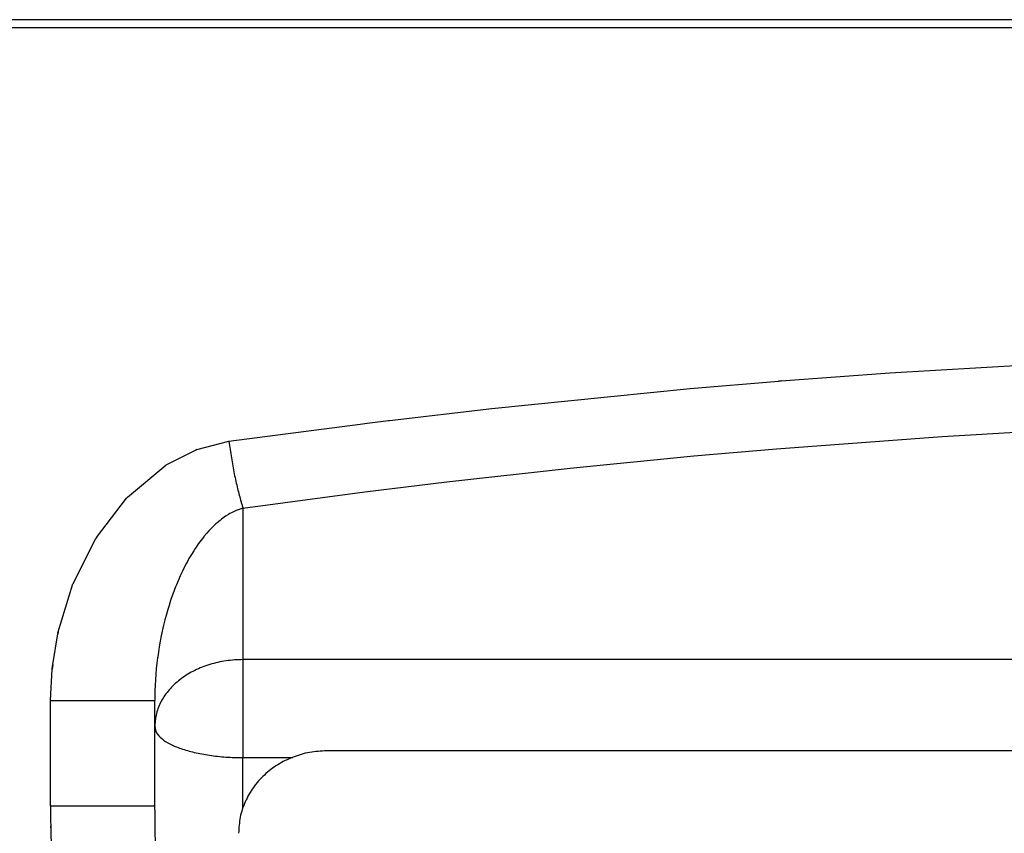
# Model space of a CAD drawing. Units: millimetres. Extents: x -895 to 696, y -1529 to 1859.
# Drawn here: x 158 to 269, y 128 to 220 of the extents above; entities that cross this region are included whole.
import ezdxf

# ---------------------------------------------------------------- set-up
doc = ezdxf.new("R2010")
doc.units = ezdxf.units.MM

# ---------------------------------------------------------------- blocks, each defined once
blk = doc.blocks.new('SE6177')
at = {"color": 7, "linetype": 'Continuous'}
blk.add_line((625.2, 220), (40.93, 220), dxfattribs=at)
blk = doc.blocks.new('SE6174')
blk.add_blockref('SE6177', (0, 0))
blk = doc.blocks.new('SE6355')
at = {"color": 7, "linetype": 'Continuous'}
blk.add_line((162.09, 150.5), (162.12, 150.58), dxfattribs=at)
blk = doc.blocks.new('SE6356')
at = {"color": 7, "linetype": 'Continuous'}
blk.add_line((162.12, 150.58), (163.79, 156.01), dxfattribs=at)
blk = doc.blocks.new('SE6357')
at = {"color": 7, "linetype": 'Continuous'}
blk.add_line((163.79, 156.01), (163.8, 156.05), dxfattribs=at)
blk = doc.blocks.new('SE6358')
at = {"color": 7, "linetype": 'Continuous'}
blk.add_line((163.8, 156.05), (163.81, 156.07), dxfattribs=at)
blk = doc.blocks.new('SE6359')
at = {"color": 7, "linetype": 'Continuous'}
blk.add_line((163.81, 156.07), (166.38, 161.17), dxfattribs=at)
blk = doc.blocks.new('SE6360')
at = {"color": 7, "linetype": 'Continuous'}
blk.add_line((166.38, 161.17), (166.41, 161.22), dxfattribs=at)
blk = doc.blocks.new('SE6361')
at = {"color": 7, "linetype": 'Continuous'}
blk.add_line((166.41, 161.22), (166.44, 161.26), dxfattribs=at)
blk = doc.blocks.new('SE6362')
at = {"color": 7, "linetype": 'Continuous'}
blk.add_line((166.44, 161.26), (169.86, 165.73), dxfattribs=at)
blk = doc.blocks.new('SE6363')
at = {"color": 7, "linetype": 'Continuous'}
blk.add_line((169.86, 165.73), (169.92, 165.81), dxfattribs=at)
blk = doc.blocks.new('SE6364')
at = {"color": 7, "linetype": 'Continuous'}
blk.add_line((169.92, 165.81), (169.99, 165.87), dxfattribs=at)
blk = doc.blocks.new('SE6365')
at = {"color": 7, "linetype": 'Continuous'}
blk.add_line((169.99, 165.87), (174.33, 169.48), dxfattribs=at)
blk = doc.blocks.new('SE6366')
at = {"color": 7, "linetype": 'Continuous'}
blk.add_line((174.33, 169.48), (174.35, 169.49), dxfattribs=at)
blk = doc.blocks.new('SE6367')
at = {"color": 7, "linetype": 'Continuous'}
blk.add_line((177.76, 171.23), (177.82, 171.25), dxfattribs=at)
blk = doc.blocks.new('SE6368')
at = {"color": 7, "linetype": 'Continuous'}
blk.add_line((177.82, 171.25), (181.46, 172.19), dxfattribs=at)
blk = doc.blocks.new('SE6369')
at = {"color": 7, "linetype": 'Continuous'}
blk.add_line((174.35, 169.49), (174.37, 169.51), dxfattribs=at)
blk = doc.blocks.new('SE6370')
at = {"color": 7, "linetype": 'Continuous'}
blk.add_line((174.37, 169.51), (177.69, 171.2), dxfattribs=at)
blk = doc.blocks.new('SE6371')
at = {"color": 7, "linetype": 'Continuous'}
blk.add_line((177.69, 171.2), (177.76, 171.23), dxfattribs=at)
blk = doc.blocks.new('SE6372')
at = {"color": 7, "linetype": 'Continuous'}
blk.add_line((161.25, 142.8), (161.44, 146.33), dxfattribs=at)
blk = doc.blocks.new('SE6373')
at = {"color": 7, "linetype": 'Continuous'}
blk.add_line((161.44, 146.33), (161.46, 146.67), dxfattribs=at)
blk = doc.blocks.new('SE6374')
at = {"color": 7, "linetype": 'Continuous'}
blk.add_line((161.46, 146.67), (161.49, 146.87), dxfattribs=at)
blk = doc.blocks.new('SE6375')
at = {"color": 7, "linetype": 'Continuous'}
blk.add_line((161.49, 146.87), (162.07, 150.36), dxfattribs=at)
blk = doc.blocks.new('SE6376')
at = {"color": 7, "linetype": 'Continuous'}
blk.add_line((162.07, 150.36), (162.09, 150.5), dxfattribs=at)
blk = doc.blocks.new('SE6377')
at = {"color": 7, "linetype": 'Continuous'}
blk.add_line((173.06, 130.84), (173.06, 142.8), dxfattribs=at)
blk = doc.blocks.new('SE6378')
at = {"color": 7, "linetype": 'Continuous'}
blk.add_line((161.25, 130.84), (161.25, 142.8), dxfattribs=at)
blk = doc.blocks.new('SE6379')
at = {"color": 7, "linetype": 'Continuous'}
blk.add_line((161.26, 128.48), (161.27, 128.37), dxfattribs=at)
blk = doc.blocks.new('SE6383')
at = {"color": 7, "linetype": 'Continuous'}
blk.add_line((161.26, 128.53), (161.26, 128.48), dxfattribs=at)
blk = doc.blocks.new('SE6384')
at = {"color": 7, "linetype": 'Continuous'}
blk.add_line((161.49, 146.87), (161.44, 146.33), dxfattribs=at)
blk = doc.blocks.new('SE6388')
at = {"color": 7, "linetype": 'Continuous'}
blk.add_line((173.07, 139.83), (173.06, 139.86), dxfattribs=at)
blk = doc.blocks.new('SE6389')
at = {"color": 7, "linetype": 'Continuous'}
blk.add_line((173.07, 130.4), (173.06, 130.84), dxfattribs=at)
blk = doc.blocks.new('SE6390')
at = {"color": 7, "linetype": 'Continuous'}
blk.add_line((173.07, 143.27), (173.06, 142.8), dxfattribs=at)
blk = doc.blocks.new('SE6391')
at = {"color": 7, "linetype": 'Continuous'}
blk.add_line((177.82, 171.25), (177.69, 171.2), dxfattribs=at)
blk = doc.blocks.new('SE6392')
at = {"color": 7, "linetype": 'Continuous'}
blk.add_line((174.37, 169.51), (174.33, 169.48), dxfattribs=at)
blk = doc.blocks.new('SE6393')
at = {"color": 7, "linetype": 'Continuous'}
blk.add_line((169.99, 165.87), (169.86, 165.73), dxfattribs=at)
blk = doc.blocks.new('SE6394')
at = {"color": 7, "linetype": 'Continuous'}
blk.add_line((163.8, 156.05), (163.79, 156.01), dxfattribs=at)
blk = doc.blocks.new('SE6395')
at = {"color": 7, "linetype": 'Continuous'}
blk.add_line((162.12, 150.58), (162.07, 150.36), dxfattribs=at)
blk = doc.blocks.new('SE6396')
at = {"color": 7, "linetype": 'Continuous'}
blk.add_line((166.44, 161.26), (166.38, 161.17), dxfattribs=at)
blk = doc.blocks.new('SE6397')
at = {"color": 7, "linetype": 'Continuous'}
blk.add_line((163.81, 156.07), (163.8, 156.05), dxfattribs=at)
blk = doc.blocks.new('SE6398')
at = {"color": 7, "linetype": 'Continuous'}
blk.add_line((181.46, 172.19), (196.34, 174.15), dxfattribs=at)
blk = doc.blocks.new('SE6399')
at = {"color": 7, "linetype": 'Continuous'}
blk.add_line((211.28, 175.9), (233.78, 178.16), dxfattribs=at)
blk = doc.blocks.new('SE6400')
at = {"color": 7, "linetype": 'Continuous'}
blk.add_line((256.38, 179.96), (279.06, 181.3), dxfattribs=at)
blk = doc.blocks.new('SE6407')
at = {"color": 7, "linetype": 'Continuous'}
blk.add_line((243.91, 179.03), (244.06, 179.04), dxfattribs=at)
blk = doc.blocks.new('SE6408')
at = {"color": 7, "linetype": 'Continuous'}
blk.add_line((244.06, 179.04), (256.38, 179.96), dxfattribs=at)
blk = doc.blocks.new('SE6409')
at = {"color": 7, "linetype": 'Continuous'}
blk.add_line((199.58, 174.55), (199.66, 174.56), dxfattribs=at)
blk = doc.blocks.new('SE6410')
at = {"color": 7, "linetype": 'Continuous'}
blk.add_line((199.66, 174.56), (211.28, 175.9), dxfattribs=at)
blk = doc.blocks.new('SE6411')
at = {"color": 7, "linetype": 'Continuous'}
blk.add_line((233.78, 178.16), (243.77, 179.02), dxfattribs=at)
blk = doc.blocks.new('SE6412')
at = {"color": 7, "linetype": 'Continuous'}
blk.add_line((243.77, 179.02), (243.91, 179.03), dxfattribs=at)
blk = doc.blocks.new('SE6413')
at = {"color": 7, "linetype": 'Continuous'}
blk.add_line((196.34, 174.15), (197.16, 174.25), dxfattribs=at)
blk = doc.blocks.new('SE6414')
at = {"color": 7, "linetype": 'Continuous'}
blk.add_line((197.16, 174.25), (199.58, 174.55), dxfattribs=at)
blk = doc.blocks.new('SE6416')
at = {"color": 7, "linetype": 'Continuous'}
blk.add_line((244.06, 179.04), (243.77, 179.02), dxfattribs=at)
blk = doc.blocks.new('SE6186')
at = {"color": 3, "linetype": 'Continuous'}
for p, q in [((624.85, 219.07), (41.28, 219.07)), ((262.35, 172.74), (276.48, 173.57)), ((243.55, 171.35), (262.35, 172.74)), ((234.18, 170.53), (243.55, 171.35)), ((220.15, 169.15), (234.18, 170.53)), ((206.16, 167.59), (220.15, 169.15)), ((196.86, 166.45), (206.16, 167.59)), ((183.06, 164.61), (196.86, 166.45)), ((182.08, 164.24), (181.77, 164.09)), ((182.3, 164.34), (182.08, 164.24)), ((182.73, 164.51), (182.3, 164.34)), ((183.06, 164.61), (182.73, 164.51)), ((183.06, 164.61), (183.06, 147.43)), ((180.46, 163.22), (180.14, 162.95)), ((180.56, 163.3), (180.46, 163.22)), ((180.62, 163.34), (180.56, 163.3)), ((180.78, 163.46), (180.62, 163.34)), ((181.09, 163.69), (180.78, 163.46)), ((181.14, 163.72), (181.09, 163.69)), ((181.42, 163.89), (181.14, 163.72)), ((181.59, 163.99), (181.42, 163.89)), ((181.75, 164.08), (181.59, 163.99)), ((181.77, 164.09), (181.75, 164.08)), ((179.21, 162.05), (178.94, 161.75)), ((179.45, 162.31), (179.21, 162.05)), ((179.52, 162.38), (179.45, 162.31)), ((179.63, 162.48), (179.52, 162.38)), ((179.83, 162.67), (179.63, 162.48)), ((179.99, 162.82), (179.83, 162.67)), ((180.14, 162.95), (179.99, 162.82)), ((178.32, 160.99), (178.03, 160.6)), ((178.46, 161.17), (178.32, 160.99)), ((178.62, 161.37), (178.46, 161.17)), ((178.63, 161.38), (178.62, 161.37)), ((178.91, 161.72), (178.63, 161.38)), ((178.94, 161.75), (178.91, 161.72)), ((177.48, 159.78), (177.21, 159.34)), ((177.63, 160.02), (177.48, 159.78)), ((177.76, 160.2), (177.63, 160.02)), ((178, 160.55), (177.76, 160.2)), ((178.03, 160.6), (178, 160.55)), ((176.77, 158.57), (176.66, 158.37)), ((176.94, 158.89), (176.77, 158.57)), ((177.15, 159.25), (176.94, 158.89)), ((177.21, 159.34), (177.15, 159.25)), ((176.19, 157.45), (176.05, 157.15)), ((176.4, 157.87), (176.19, 157.45)), ((176.44, 157.95), (176.4, 157.87)), ((176.66, 158.37), (176.44, 157.95)), ((175.7, 156.37), (175.52, 155.91)), ((175.74, 156.44), (175.7, 156.37)), ((175.96, 156.95), (175.74, 156.44)), ((176.05, 157.15), (175.96, 156.95)), ((175.26, 155.25), (174.9, 154.26)), ((175.42, 155.68), (175.26, 155.25)), ((175.52, 155.91), (175.42, 155.68)), ((174.9, 154.26), (174.74, 153.77)), ((174.54, 153.12), (174.4, 152.6)), ((174.72, 153.69), (174.54, 153.12)), ((174.74, 153.77), (174.72, 153.69)), ((174.22, 151.94), (174.07, 151.34)), ((174.38, 152.53), (174.22, 151.94)), ((174.4, 152.6), (174.38, 152.53)), ((173.99, 151.01), (173.87, 150.46)), ((174.07, 151.34), (173.99, 151.01)), ((173.8, 150.13), (173.68, 149.51)), ((173.87, 150.46), (173.8, 150.13)), ((173.57, 148.89), (173.48, 148.27)), ((173.68, 149.51), (173.57, 148.89)), ((173.39, 147.65), (173.31, 147.03)), ((173.4, 147.76), (173.39, 147.65)), ((173.48, 148.27), (173.4, 147.76)), ((483.06, 147.43), (183.06, 147.43)), ((183.06, 147.43), (183.06, 136.32)), ((173.24, 146.4), (173.19, 145.77)), ((173.31, 147.03), (173.24, 146.4)), ((173.14, 145.14), (173.11, 144.52)), ((173.19, 145.77), (173.14, 145.14)), ((173.11, 144.52), (173.08, 143.9)), ((173.08, 143.9), (173.07, 143.27)), ((161.25, 142.8), (173.06, 142.8)), ((183.06, 136.32), (188.71, 136.32)), ((183.06, 130.49), (183.06, 136.32)), ((161.25, 130.84), (170.7, 130.84)), ((170.7, 130.84), (173.06, 130.84))]:
    blk.add_line(p, q, dxfattribs=at)
for points, knots in [([(181.46, 172.19), (181.55, 171.56), (181.73, 170.33), (182.06, 168.54), (182.42, 166.87), (182.71, 165.83), (182.84, 165.34)], [0, 0, 0, 0, 0.2718934, 0.5352745, 0.7808392, 1, 1, 1, 1]), ([(182.84, 165.34), (182.88, 165.21), (182.95, 164.97), (183.03, 164.73), (183.06, 164.61)], [0, 0, 0, 0, 0.51291, 1, 1, 1, 1]), ([(183.06, 147.43), (182.42, 147.41), (181.15, 147.35), (179.3, 146.92), (177.59, 146.25), (176.07, 145.34), (174.81, 144.22), (173.86, 142.94), (173.23, 141.53), (173.12, 140.53), (173.07, 140.05)], [0, 0, 0, 0, 0.140959, 0.279718, 0.414309, 0.543221, 0.665643, 0.781663, 0.892409, 1, 1, 1, 1]), ([(173.07, 139.83), (173.11, 139.59), (173.22, 139.06), (173.89, 138.4), (174.83, 137.81), (176.08, 137.29), (177.59, 136.87), (179.3, 136.56), (181.14, 136.35), (182.42, 136.33), (183.06, 136.32)], [0, 0, 0, 0, 0.064005, 0.14232, 0.241388, 0.362162, 0.502624, 0.659049, 0.826653, 1, 1, 1, 1]), ([(173.07, 130.4), (173.07, 129.3), (173.08, 127.09), (173.13, 124.88), (173.15, 123.77)], [0, 0, 0, 0, 0.500097, 1, 1, 1, 1])]:
    blk.add_open_spline(points, degree=3, knots=knots, dxfattribs=at)
at = {"color": 7, "linetype": 'Continuous'}
for points, knots in [([(173.07, 140.05), (173.07, 140.01), (173.07, 139.95), (173.06, 139.89), (173.06, 139.86)], [0, 0, 0, 0, 0.500028, 1, 1, 1, 1]), ([(161.25, 130.84), (161.25, 129.66), (161.27, 127.31), (161.36, 124.95), (161.4, 123.77)], [0, 0, 0, 0, 0.500002, 1, 1, 1, 1])]:
    blk.add_open_spline(points, degree=3, knots=knots, dxfattribs=at)
for name in ['SE6400', 'SE6408', 'SE6411', 'SE6416', 'SE6412', 'SE6407', 'SE6399', 'SE6410', 'SE6398', 'SE6413', 'SE6414', 'SE6409', 'SE6368', 'SE6370', 'SE6391', 'SE6371', 'SE6367', 'SE6365', 'SE6392', 'SE6366', 'SE6369', 'SE6362', 'SE6393', 'SE6363', 'SE6364', 'SE6359', 'SE6396', 'SE6360', 'SE6361', 'SE6356', 'SE6357', 'SE6394', 'SE6358', 'SE6397', 'SE6375', 'SE6395', 'SE6376', 'SE6355', 'SE6372', 'SE6384', 'SE6373', 'SE6374', 'SE6390', 'SE6378', 'SE6377', 'SE6388', 'SE6389', 'SE6383', 'SE6379']:
    blk.add_blockref(name, (0, 0))
blk = doc.blocks.new('SE6185')
blk.add_blockref('SE6186', (0, 0))
blk = doc.blocks.new('SE5768')
for name in ['SE6174', 'SE6185']:
    blk.add_blockref(name, (0, 0))
blk = doc.blocks.new('SE8709')
at = {"color": 7, "linetype": 'Continuous'}
blk.add_line((471.56, 137.08), (192.56, 137.08), dxfattribs=at)
blk = doc.blocks.new('SE8708')
at = {"color": 7, "linetype": 'Continuous'}
blk.add_open_spline([(192.56, 137.08), (191.91, 137.05), (190.6, 136.98), (188.72, 136.42), (186.98, 135.56), (185.45, 134.39), (184.2, 132.97), (183.27, 131.34), (182.67, 129.57), (182.6, 128.34), (182.56, 127.73)], degree=3, knots=[0, 0, 0, 0, 0.129073, 0.257539, 0.384877, 0.510725, 0.634941, 0.75763, 0.879137, 1, 1, 1, 1], dxfattribs=at)
blk.add_blockref('SE8709', (0, 0))
blk = doc.blocks.new('SE8703')
blk.add_blockref('SE8708', (0, 0))
blk = doc.blocks.new('SE8259')
blk.add_blockref('SE8703', (0, 0))
blk = doc.blocks.new('SE8258')
blk.add_blockref('SE8259', (0, 0))
blk = doc.blocks.new('SE5286')
for name in ['SE5768', 'SE8258']:
    blk.add_blockref(name, (0, 0))

msp = doc.modelspace()

# ---------------------------------------------------------------- block references
msp.add_blockref('SE5286', (0, 0))

doc.saveas('drawing.dxf')
